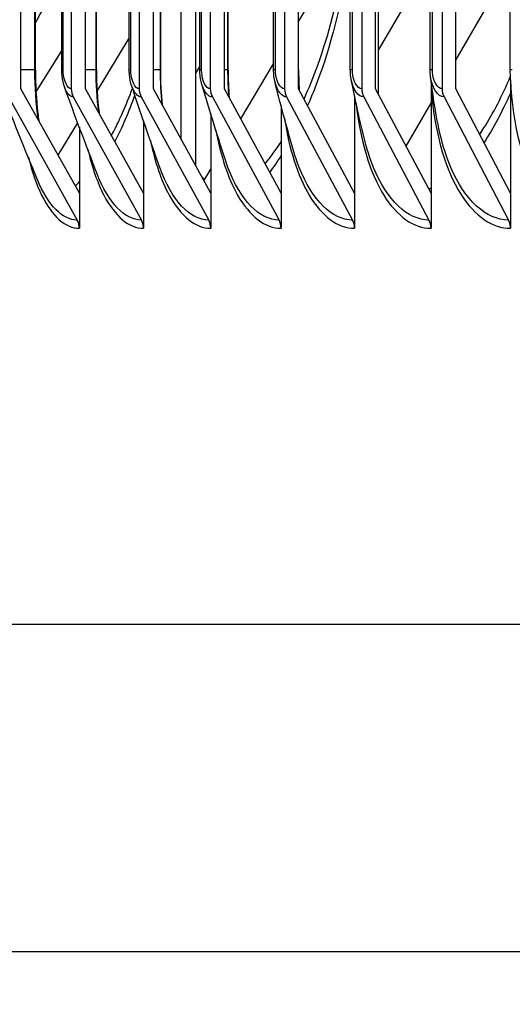
# Model space of a CAD drawing. Units: inches. Extents: x 2 to 86, y 1 to 67.
# Drawn here: x 54.4 to 55.2, y 48.7 to 50.2 of the extents above; entities that cross this region are included whole.
import ezdxf

# ---------------------------------------------------------------- set-up
doc = ezdxf.new("R2010")
doc.units = ezdxf.units.IN
doc.header["$LTSCALE"] = 4
doc.header["$MEASUREMENT"] = 0
for name, color, linetype in [('DIMENSIONS', 5, 'Continuous'), ('Visible (ANSI)', 7, 'Continuous'), ('Visible Narrow (ANSI)', 7, 'Continuous')]:
    doc.layers.add(name, color=color, linetype=linetype)
doc.styles.add('Arial', font='arial.ttf')
doc.dimstyles.new('Dimensions', dxfattribs={"dimtxt": 0.16, "dimasz": 0.125, "dimexe": 0.0625, "dimexo": 0.125, "dimgap": 0.09, "dimtad": 0, "dimtih": 1, "dimtoh": 1, "dimzin": 0, "dimdsep": 46, "dimlunit": 5, "dimtxsty": 'Arial', "dimcen": 0, "dimadec": 0, "dimazin": 0, "dimtfac": 1, "dimtofl": 0, "dimtmove": 0, "dimatfit": 3, "dimfxl": 1, "dimfrac": 2, "dimtolj": 1, "dimtzin": 0, "dimarcsym": 0})

# ---------------------------------------------------------------- blocks, each defined once
blk = doc.blocks.new('*D13')
at = {"layer": 'Defpoints', "color": 0, "transparency": 16777216}
for p in [(49.8768, 56.9028), (54.4364, 56.9028), (56.1014, 48.7528)]:
    blk.add_point(p, dxfattribs=at)
at = {"layer": 'DIMENSIONS', "color": 0, "lineweight": -2, "transparency": 16777216}
for p, q in [((54.0614, 56.9028), (49.6893, 56.9028)), ((49.8768, 56.5278), (49.8768, 54.146)), ((49.8768, 49.1278), (49.8768, 51.5096)), ((55.7264, 48.7528), (49.6893, 48.7528))]:
    blk.add_line(p, q, dxfattribs=at)
at = {"layer": 'DIMENSIONS', "color": 0, "transparency": 16777216}
for points in [[(49.8143, 56.5278), (49.9393, 56.5278), (49.8768, 56.9028)], [(49.8143, 49.1278), (49.9393, 49.1278), (49.8768, 48.7528)]]:
    blk.add_solid(points, dxfattribs=at)
at = {"layer": 'DIMENSIONS', "color": 0, "transparency": 16777216, "insert": (49.8768, 52.8278), "char_height": 0.48, "attachment_point": 5, "style": 'Arial'}
blk.add_mtext('\\A1;Head\\PHeight\\P8 1/8"', dxfattribs=at)
blk = doc.blocks.new('*D19')
at = {"layer": 'Defpoints', "color": 0, "transparency": 16777216}
for p in [(49.8768, 48.7528), (56.1014, 48.7528), (53.6037, 46.7114)]:
    blk.add_point(p, dxfattribs=at)
at = {"layer": 'DIMENSIONS', "color": 0, "lineweight": -2, "transparency": 16777216}
for p, q in [((49.8768, 49.1278), (49.8768, 49.5028)), ((55.7264, 48.7528), (49.6893, 48.7528)), ((53.2287, 46.7114), (49.6893, 46.7114)), ((49.8768, 46.3364), (49.8768, 45.9614))]:
    blk.add_line(p, q, dxfattribs=at)
at = {"layer": 'DIMENSIONS', "color": 0, "transparency": 16777216}
for points in [[(49.8143, 49.1278), (49.9393, 49.1278), (49.8768, 48.7528)], [(49.8143, 46.3364), (49.9393, 46.3364), (49.8768, 46.7114)]]:
    blk.add_solid(points, dxfattribs=at)
at = {"layer": 'DIMENSIONS', "color": 0, "transparency": 16777216, "insert": (49.8768, 47.7321), "char_height": 0.48, "attachment_point": 5, "style": 'Arial'}
blk.add_mtext('\\A1;Collar Height\\P2"', dxfattribs=at)

msp = doc.modelspace()

# ---------------------------------------------------------------- linework, layer by layer
at = {"layer": 'Visible (ANSI)'}
for p, q in [((54.7199, 55.29493), (54.7199, 49.99227)), ((54.69724, 50.03366), (54.69724, 55.25354)), ((55.00735, 55.18074), (55.00735, 50.10646)), ((54.44464, 50.1136), (54.44464, 55.1736)), ((54.52381, 55.1736), (54.52381, 50.1136)), ((54.54656, 50.1136), (54.54656, 55.1736)), ((54.63095, 55.1736), (54.63095, 50.1136)), ((54.65347, 50.1136), (54.65347, 55.1736)), ((54.74303, 55.1736), (54.74303, 50.1136)), ((54.76531, 50.1136), (54.76531, 55.1736)), ((54.86, 55.1736), (54.86, 50.1136)), ((54.88203, 50.1136), (54.88203, 55.1736)), ((54.9818, 55.1736), (54.9818, 50.1136)), ((55.00357, 50.1136), (55.00357, 55.1736)), ((55.10838, 55.1736), (55.10838, 50.1136)), ((55.12987, 50.1136), (55.12987, 55.1736)), ((54.46729, 50.1436), (54.46729, 55.1436)), ((54.509, 50.1436), (54.509, 55.1436)), ((54.56355, 50.1436), (54.56355, 55.1436)), ((54.6153, 50.1436), (54.6153, 55.1436)), ((54.72655, 50.1436), (54.72655, 55.1436)), ((54.77101, 50.1436), (54.77101, 55.1436)), ((54.84268, 50.1436), (54.84268, 55.1436)), ((54.88212, 50.1436), (54.88212, 55.1436)), ((54.96363, 50.1436), (54.96363, 55.1436)), ((55.08936, 50.1436), (55.08936, 55.1436)), ((55.21577, 50.1436), (55.21577, 55.1436)), ((54.88212, 50.2194), (54.9097, 50.26578)), ((55.12987, 50.15853), (55.19189, 50.26578)), ((55.05302, 50.25207), (55.00735, 50.17432)), ((54.56454, 50.10983), (54.6153, 50.19314)), ((54.509, 50.17458), (54.4683, 50.10856)), ((54.72655, 50.14902), (54.7199, 50.138)), ((54.79099, 50.06618), (54.84268, 50.15308)), ((55.08936, 50.1436), (55.08937, 50.1436)), ((55.09081, 50.12625), (55.09081, 49.8936)), ((55.21602, 50.1278), (55.21602, 49.8936)), ((54.42501, 50.10061), (54.53337, 49.90658)), ((54.53671, 49.94874), (54.44464, 50.1136)), ((54.52712, 50.10061), (54.63444, 49.90658)), ((54.63775, 49.94874), (54.54656, 50.1136)), ((54.63423, 50.10061), (54.74046, 49.90658)), ((54.74374, 49.94874), (54.65347, 50.1136)), ((54.74627, 50.10061), (54.85137, 49.90658)), ((54.85461, 49.94874), (54.76531, 50.1136)), ((54.8632, 50.10061), (54.96712, 49.90658)), ((54.97032, 49.94874), (54.88203, 50.1136)), ((54.97032, 50.10203), (54.97032, 49.8936)), ((54.98497, 50.10061), (55.08764, 49.90658)), ((55.09081, 49.94874), (55.00357, 50.1136)), ((55.1115, 50.10061), (55.2129, 49.90658)), ((55.21602, 49.94874), (55.12987, 50.1136)), ((54.85461, 50.0864), (54.85461, 49.8936)), ((55.05151, 50.02301), (55.09081, 50.09098)), ((54.74374, 50.07378), (54.74374, 49.8936)), ((54.50308, 50.00895), (54.53409, 50.05984)), ((54.63775, 50.0628), (54.63775, 49.8936)), ((54.53671, 50.05285), (54.53671, 49.8936)), ((54.73291, 49.96851), (54.74374, 49.98672)), ((76.60374, 49.2686), (53.60374, 49.2686))]:
    msp.add_line(p, q, dxfattribs=at)
for centre, ratio, start_param, end_param in [((54.54656, 50.1136), 0.9100857, 4.712389, 5.2585062), ((54.65347, 50.1136), 0.9008696, 4.712389, 5.2585062), ((54.76531, 50.1136), 0.8912285, 4.712389, 5.2585062), ((54.88203, 50.1136), 0.8811668, 4.712389, 5.2585062), ((55.00357, 50.1136), 0.8706894, 4.712389, 5.2585062), ((55.12987, 50.1136), 0.8598012, 4.712389, 5.2585062), ((54.51373, 49.8936), 0.9188723, 1.5707963, 2.1169136), ((54.615, 49.8936), 0.9100857, 1.5707963, 2.1169136), ((54.72122, 49.8936), 0.9008696, 1.5707963, 2.1169136), ((54.83233, 49.8936), 0.8912285, 1.5707963, 2.1169136), ((54.94829, 49.8936), 0.8811668, 1.5707963, 2.1169136), ((55.06904, 49.8936), 0.8706894, 1.5707963, 2.1169136), ((55.19453, 49.8936), 0.8598012, 1.5707963, 2.1169136)]:
    msp.add_ellipse(centre, major_axis=(0, -0.025), ratio=ratio, start_param=start_param, end_param=end_param, dxfattribs=at)
for points, knots in [([(54.91232, 50.15075), (54.92939, 50.19831), (54.94356, 50.25291), (54.95755, 50.33399), (54.96095, 50.35838), (54.96363, 50.38317)], [0, 0, 0, 0, 0.46831716, 0.46831716, 0.66132073, 0.66132073, 0.66132073, 0.66132073]), ([(54.46729, 50.1436), (54.46729, 50.12032), (54.46864, 50.09674), (54.4717, 50.07087), (54.47219, 50.06707), (54.47272, 50.06331)], [0, 0, 0, 0, 0.17735733, 0.17735733, 0.20817017, 0.20817017, 0.20817017, 0.20817017]), ([(54.5136, 50.11529), (54.51148, 50.12111), (54.5101, 50.12762), (54.50915, 50.13736), (54.509, 50.14049), (54.509, 50.1436)], [0, 0, 0, 0, 0.051820461, 0.051820461, 0.075536814, 0.075536814, 0.075536814, 0.075536814]), ([(54.61924, 50.11759), (54.61732, 50.12339), (54.6161, 50.12983), (54.6154, 50.13876), (54.6153, 50.14118), (54.6153, 50.1436)], [0, 0, 0, 0, 0.050327902, 0.050327902, 0.068751709, 0.068751709, 0.068751709, 0.068751709]), ([(54.72974, 50.12032), (54.72804, 50.12611), (54.72701, 50.13246), (54.72659, 50.14042), (54.72655, 50.14201), (54.72655, 50.1436)], [0, 0, 0, 0, 0.048826975, 0.048826975, 0.06093163, 0.06093163, 0.06093163, 0.06093163]), ([(54.84504, 50.12368), (54.8436, 50.12946), (54.84281, 50.13572), (54.84268, 50.14249), (54.84268, 50.14305), (54.84268, 50.1436)], [0, 0, 0, 0, 0.047386099, 0.047386099, 0.05160238, 0.05160238, 0.05160238, 0.05160238])]:
    msp.add_open_spline(points, degree=3, knots=knots, dxfattribs=at)
for points in [[(54.5061, 50.29107), (54.493, 50.26629), (54.48005, 50.2417), (54.46729, 50.21734)], [(54.56355, 50.1436), (54.56355, 50.1206), (54.56495, 50.09729), (54.56764, 50.07549)], [(54.77101, 50.1436), (54.77101, 50.1289), (54.77165, 50.11408), (54.77288, 50.09962)], [(54.88212, 50.1436), (54.88212, 50.13289), (54.88247, 50.12212), (54.88317, 50.11147)], [(54.96508, 50.1281), (54.96412, 50.1331), (54.96363, 50.13838), (54.96363, 50.1436)], [(55.0898, 50.13514), (55.08951, 50.13792), (55.08937, 50.14076), (55.08937, 50.1436)], [(55.10129, 50.06022), (55.09542, 50.09178), (55.09145, 50.11912), (55.0898, 50.13514)], [(55.21602, 50.1278), (55.21585, 50.13306), (55.21577, 50.13833), (55.21577, 50.1436)], [(54.66319, 49.99021), (54.64716, 50.03512), (54.63242, 50.07787), (54.61924, 50.11759)], [(54.76617, 50.00281), (54.7525, 50.04497), (54.74025, 50.08454), (54.72974, 50.12032)], [(54.87356, 50.01776), (54.86236, 50.05678), (54.85274, 50.09268), (54.84504, 50.12368)], [(54.98529, 50.03612), (54.97669, 50.07158), (54.96983, 50.10324), (54.96508, 50.1281)], [(54.47069, 49.96989), (54.4503, 50.0194), (54.43096, 50.06739), (54.41287, 50.11331)], [(54.56468, 49.97936), (54.54641, 50.0267), (54.5293, 50.07224), (54.5136, 50.11529)], [(54.60486, 50.07583), (54.61021, 50.08786), (54.61541, 50.10065), (54.6204, 50.1141)]]:
    msp.add_open_spline(points, degree=3, dxfattribs=at)
at = {"layer": 'Visible Narrow (ANSI)'}
for p, q in [((54.46664, 50.1436), (54.46664, 55.1436)), ((54.51126, 50.1436), (54.51126, 55.1436)), ((54.56307, 50.1436), (54.56307, 55.1436)), ((54.6178, 50.1436), (54.6178, 55.1436)), ((54.66446, 50.1436), (54.66446, 55.1436)), ((54.72929, 50.1436), (54.72929, 55.1436)), ((54.77079, 50.1436), (54.77079, 55.1436)), ((54.84568, 50.1436), (54.84568, 55.1436)), ((54.9669, 50.1436), (54.9669, 55.1436)), ((55.09291, 50.1436), (55.09291, 55.1436)), ((54.66479, 50.1436), (54.66479, 50.25298)), ((54.46728, 50.1436), (54.44464, 50.1436)), ((54.51126, 50.1436), (54.509, 50.1436)), ((54.56354, 50.1436), (54.54656, 50.1436)), ((54.6178, 50.1436), (54.61531, 50.1436)), ((54.66479, 50.1436), (54.65347, 50.1436)), ((54.72929, 50.1436), (54.72655, 50.1436)), ((54.77101, 50.1436), (54.76531, 50.1436)), ((54.84568, 50.1436), (54.84268, 50.1436)), ((54.88212, 50.1436), (54.88203, 50.1436)), ((54.9669, 50.1436), (54.96363, 50.1436)), ((55.09291, 50.1436), (55.08936, 50.1436)), ((55.21891, 50.1436), (55.21577, 50.1436))]:
    msp.add_line(p, q, dxfattribs=at)
for points, knots in [([(54.96346, 50.33391), (54.95282, 50.26084), (54.93608, 50.19185), (54.91423, 50.13175), (54.90858, 50.11619), (54.90259, 50.10124), (54.89632, 50.08695)], [-2.84144733, -2.84144733, -2.84144733, -2.84144733, -2.47417618, -2.47417618, -2.47417618, -2.37909198, -2.37909198, -2.37909198, -2.37909198]), ([(54.52381, 50.1136), (54.51776, 50.1136), (54.51213, 50.12547), (54.51136, 50.13979), (54.5113, 50.14105), (54.51126, 50.14233), (54.51126, 50.1436)], [1.5707963, 1.5707963, 1.5707963, 1.5707963, 3.0142956, 3.0142956, 3.0142956, 3.1415927, 3.1415927, 3.1415927, 3.1415927]), ([(54.63095, 50.1136), (54.62461, 50.1136), (54.61871, 50.12547), (54.61791, 50.13979), (54.61784, 50.14105), (54.6178, 50.14233), (54.6178, 50.1436)], [1.5707963, 1.5707963, 1.5707963, 1.5707963, 3.0142956, 3.0142956, 3.0142956, 3.1415927, 3.1415927, 3.1415927, 3.1415927]), ([(54.74303, 50.1136), (54.7364, 50.1136), (54.73024, 50.12547), (54.7294, 50.13979), (54.72933, 50.14105), (54.72929, 50.14233), (54.72929, 50.1436)], [1.5707963, 1.5707963, 1.5707963, 1.5707963, 3.0142956, 3.0142956, 3.0142956, 3.1415927, 3.1415927, 3.1415927, 3.1415927]), ([(54.86, 50.1136), (54.85309, 50.1136), (54.84667, 50.12547), (54.84579, 50.13979), (54.84572, 50.14105), (54.84568, 50.14233), (54.84568, 50.1436)], [1.5707963, 1.5707963, 1.5707963, 1.5707963, 3.0142956, 3.0142956, 3.0142956, 3.1415927, 3.1415927, 3.1415927, 3.1415927]), ([(54.9818, 50.1136), (54.97461, 50.1136), (54.96793, 50.12547), (54.96702, 50.13979), (54.96694, 50.14105), (54.9669, 50.14233), (54.9669, 50.1436)], [1.5707963, 1.5707963, 1.5707963, 1.5707963, 3.0142956, 3.0142956, 3.0142956, 3.1415927, 3.1415927, 3.1415927, 3.1415927]), ([(55.1115, 50.10061), (55.10174, 50.10061), (55.09247, 50.1146), (55.09006, 50.13291), (55.08996, 50.13365), (55.08987, 50.13439), (55.0898, 50.13514)], [1.5707963, 1.5707963, 1.5707963, 1.5707963, 2.8902216, 2.8902216, 2.8902216, 2.9435039, 2.9435039, 2.9435039, 2.9435039]), ([(55.10838, 50.1136), (55.10092, 50.1136), (55.09397, 50.12547), (55.09303, 50.13979), (55.09295, 50.14105), (55.09291, 50.14233), (55.09291, 50.1436)], [1.5707963, 1.5707963, 1.5707963, 1.5707963, 3.0142956, 3.0142956, 3.0142956, 3.1415927, 3.1415927, 3.1415927, 3.1415927]), ([(55.16754, 50.04152), (55.16977, 50.04487), (55.17198, 50.0483), (55.17417, 50.05178), (55.18925, 50.07584), (55.20321, 50.10288), (55.2158, 50.13232)], [2.21698911, 2.21698911, 2.21698911, 2.21698911, 2.24502153, 2.24502153, 2.24502153, 2.43845198, 2.43845198, 2.43845198, 2.43845198]), ([(55.09088, 50.12568), (55.09337, 50.05578), (55.11103, 49.98865), (55.13875, 49.94579), (55.16043, 49.91226), (55.18799, 49.8936), (55.21602, 49.8936)], [0.0717236, 0.0717236, 0.0717236, 0.0717236, 0.9128608, 0.9128608, 0.9128608, 1.5707963, 1.5707963, 1.5707963, 1.5707963]), ([(55.21602, 50.1278), (55.21831, 50.05714), (55.23673, 49.98908), (55.26578, 49.94579), (55.28827, 49.91226), (55.31685, 49.8936), (55.3459, 49.8936)], [0.0632561, 0.0632561, 0.0632561, 0.0632561, 0.9128608, 0.9128608, 0.9128608, 1.5707963, 1.5707963, 1.5707963, 1.5707963]), ([(54.97284, 50.09049), (54.97881, 50.03373), (54.99427, 49.98138), (55.01642, 49.94579), (55.03728, 49.91226), (55.06381, 49.8936), (55.09081, 49.8936)], [0.2142493, 0.2142493, 0.2142493, 0.2142493, 0.9128608, 0.9128608, 0.9128608, 1.5707963, 1.5707963, 1.5707963, 1.5707963]), ([(54.58734, 50.03989), (54.58941, 50.04377), (54.59147, 50.04773), (54.5935, 50.05178), (54.59738, 50.0595), (54.60116, 50.06753), (54.60485, 50.07585)], [2.21245912, 2.21245912, 2.21245912, 2.21245912, 2.24502153, 2.24502153, 2.24502153, 2.307118831, 2.307118831, 2.307118831, 2.307118831]), ([(54.85999, 50.06676), (54.86707, 50.01929), (54.88059, 49.97636), (54.89885, 49.94579), (54.91888, 49.91226), (54.94437, 49.8936), (54.97032, 49.8936)], [0.3128239, 0.3128239, 0.3128239, 0.3128239, 0.9128608, 0.9128608, 0.9128608, 1.5707963, 1.5707963, 1.5707963, 1.5707963]), ([(55.2129, 49.90658), (55.17807, 49.90658), (55.14416, 49.93763), (55.12209, 49.98933), (55.11315, 50.01028), (55.10615, 50.03445), (55.10135, 50.06028)], [1.5707963, 1.5707963, 1.5707963, 1.5707963, 2.4328523, 2.4328523, 2.4328523, 2.7821197, 2.7821197, 2.7821197, 2.7821197]), ([(54.75196, 50.0478), (54.75924, 50.00792), (54.77097, 49.97223), (54.7861, 49.94579), (54.80528, 49.91226), (54.82971, 49.8936), (54.85461, 49.8936)], [0.3938294, 0.3938294, 0.3938294, 0.3938294, 0.9128608, 0.9128608, 0.9128608, 1.5707963, 1.5707963, 1.5707963, 1.5707963]), ([(54.64867, 50.03178), (54.65566, 49.99839), (54.66572, 49.96864), (54.67822, 49.94579), (54.69655, 49.91226), (54.71991, 49.8936), (54.74374, 49.8936)], [0.464416, 0.464416, 0.464416, 0.464416, 0.9128608, 0.9128608, 0.9128608, 1.5707963, 1.5707963, 1.5707963, 1.5707963]), ([(55.08764, 49.90658), (55.0541, 49.90658), (55.02147, 49.93763), (55.00024, 49.98933), (54.99438, 50.00361), (54.98938, 50.01939), (54.98534, 50.03617)], [1.5707963, 1.5707963, 1.5707963, 1.5707963, 2.4328523, 2.4328523, 2.4328523, 2.6709448, 2.6709448, 2.6709448, 2.6709448]), ([(54.5501, 50.01783), (54.55652, 49.99011), (54.56503, 49.9654), (54.57525, 49.94579), (54.59273, 49.91226), (54.615, 49.8936), (54.63775, 49.8936)], [0.5278738, 0.5278738, 0.5278738, 0.5278738, 0.9128608, 0.9128608, 0.9128608, 1.5707963, 1.5707963, 1.5707963, 1.5707963]), ([(54.96712, 49.90658), (54.93487, 49.90658), (54.90353, 49.93763), (54.88316, 49.98933), (54.87963, 49.99827), (54.87644, 50.0078), (54.87359, 50.01779)], [1.5707963, 1.5707963, 1.5707963, 1.5707963, 2.4328523, 2.4328523, 2.4328523, 2.5819087, 2.5819087, 2.5819087, 2.5819087]), ([(54.45626, 50.00547), (54.46194, 49.98275), (54.46901, 49.96244), (54.47725, 49.94579), (54.49386, 49.91226), (54.51505, 49.8936), (54.53671, 49.8936)], [0.58606414, 0.58606414, 0.58606414, 0.58606414, 0.91286078, 0.91286078, 0.91286078, 1.57079633, 1.57079633, 1.57079633, 1.57079633]), ([(54.85137, 49.90658), (54.82043, 49.90658), (54.79041, 49.93763), (54.77089, 49.98933), (54.76925, 49.99369), (54.76768, 49.99819), (54.76618, 50.00282)], [1.57079633, 1.57079633, 1.57079633, 1.57079633, 2.43285234, 2.43285234, 2.43285234, 2.5055667, 2.5055667, 2.5055667, 2.5055667]), ([(54.74046, 49.90658), (54.71085, 49.90658), (54.68215, 49.93763), (54.66351, 49.98933), (54.6634, 49.98962), (54.6633, 49.98991), (54.66319, 49.99021)], [1.57079633, 1.57079633, 1.57079633, 1.57079633, 2.43285234, 2.43285234, 2.43285234, 2.43770734, 2.43770734, 2.43770734, 2.43770734])]:
    msp.add_open_spline(points, degree=3, knots=knots, dxfattribs=at)
for points in [[(54.89071, 50.09736), (54.89833, 50.11425), (54.90551, 50.13214), (54.91221, 50.15089)], [(54.47214, 50.06448), (54.46854, 50.08971), (54.46664, 50.11663), (54.46664, 50.1436)], [(54.56721, 50.07639), (54.56449, 50.0981), (54.56307, 50.12083), (54.56307, 50.1436)], [(54.6674, 50.08827), (54.66547, 50.10633), (54.66446, 50.12495), (54.66446, 50.1436)], [(54.66769, 50.08762), (54.66577, 50.10588), (54.66479, 50.12468), (54.66479, 50.1436)], [(54.77268, 50.10008), (54.77143, 50.1144), (54.77079, 50.12899), (54.77079, 50.1436)], [(54.88304, 50.11176), (54.88249, 50.12013), (54.88215, 50.12857), (54.88203, 50.13703)], [(54.52712, 50.10061), (54.522, 50.10061), (54.51706, 50.10644), (54.51368, 50.1155)], [(54.63423, 50.10061), (54.62843, 50.10061), (54.62285, 50.10742), (54.61931, 50.11776)], [(54.74627, 50.10061), (54.73971, 50.10061), (54.7334, 50.10862), (54.72979, 50.12045)], [(54.8632, 50.10061), (54.85574, 50.10061), (54.8486, 50.11014), (54.84507, 50.12376)], [(54.98497, 50.10061), (54.9764, 50.10061), (54.96823, 50.11222), (54.96509, 50.12813)], [(54.62403, 50.10324), (54.61439, 50.07679), (54.60388, 50.05239), (54.59271, 50.03032)], [(55.21602, 50.10662), (55.2033, 50.07816), (55.18931, 50.05204), (55.17436, 50.02859)], [(54.82956, 49.99514), (54.83815, 50.0057), (54.84652, 50.01732), (54.85461, 50.02995)], [(54.85456, 50.00808), (54.84871, 49.99894), (54.84272, 49.99029), (54.83661, 49.98214)], [(54.63444, 49.90658), (54.60804, 49.90658), (54.58242, 49.93367), (54.56468, 49.97938)], [(54.53337, 49.90658), (54.51001, 49.90658), (54.48732, 49.92997), (54.4707, 49.96995)], [(54.5303, 49.96052), (54.53244, 49.96262), (54.53458, 49.96481), (54.53671, 49.96708)], [(54.73372, 49.96998), (54.73237, 49.97154), (54.73102, 49.97313), (54.72968, 49.97474)], [(55.0876, 49.95508), (55.08867, 49.95585), (55.08974, 49.95663), (55.0908, 49.95743)]]:
    msp.add_open_spline(points, degree=3, dxfattribs=at)

# ---------------------------------------------------------------- dimensions: what is measured, and where the dimension line sits
at = {"layer": 'DIMENSIONS'}
for base, p1, p2, text, picture, middle in [((49.87681, 56.90277), (56.10137, 48.75277), (54.43637, 56.90277), 'Head\\PHeight\\P<>', '*D13', (49.87681, 52.82777)), ((49.87681, 48.75277), (53.60374, 46.71136), (56.10137, 48.75277), 'Collar Height\\P<>', '*D19', (49.87681, 47.73207))]:
    dim = msp.add_linear_dim(base=base, p1=p1, p2=p2, angle=90, text=text, dimstyle='Dimensions', override={"dimdec": 3, "dimpost": '"'}, dxfattribs=at)
    dim.commit()
    dim.dimension.update_dxf_attribs({"geometry": picture, "text_midpoint": middle})

doc.saveas('drawing.dxf')
